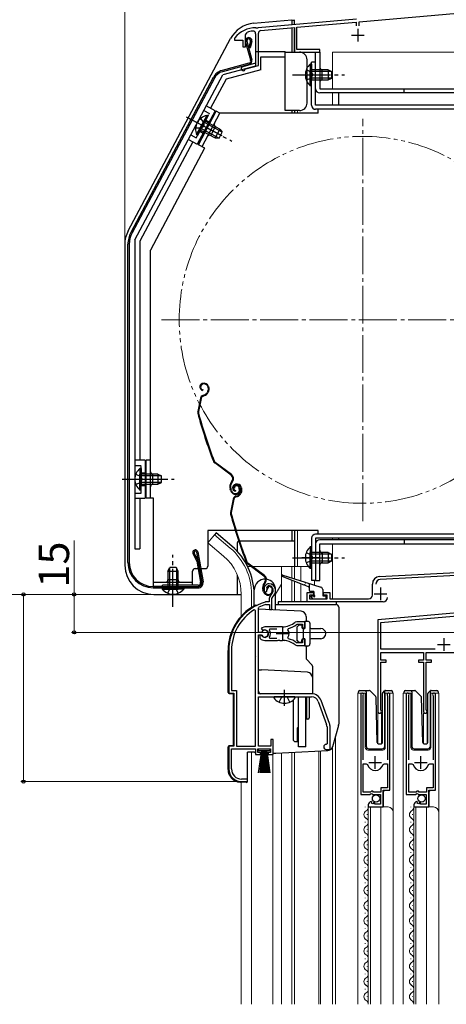
# Model space of a CAD drawing. Extents: x 0 to 1050, y 0 to 1572.
# Drawn here: x 234 to 403, y 935 to 1324 of the extents above; entities that cross this region are included whole.
import ezdxf

# ---------------------------------------------------------------- set-up
doc = ezdxf.new("R2010")
doc.units = 0
for name, pattern in [('YCENTER_1', [13, 10, -1, 1, -1]), ('YDIVIDE_1', [15, 10, -1, 1, -1, 1, -1]), ('YHIDDEN_1', [4, 3, -1])]:
    doc.linetypes.add(name, pattern=pattern)
for name, color, linetype, lineweight in [('YKK_11', 7, 'CONTINUOUS', 30), ('YKK_12', 2, 'CONTINUOUS', 13), ('YKK_13', 4, 'CONTINUOUS', 30), ('YKK_D', 6, 'CONTINUOUS', 13)]:
    doc.layers.add(name, color=color, linetype=linetype, lineweight=lineweight)
doc.styles.add('text-b', font='txt.shx', dxfattribs={"bigfont": 'extfont2.shx'})

msp = doc.modelspace()

# ---------------------------------------------------------------- linework, layer by layer
at = {"layer": 'YKK_11', "linetype": 'ByBlock', "lineweight": -2, "ltscale": 0.5}
for p, q in [((368.6, 1322.76), (422.4, 1327.47)), ((367.54, 1323.88), (328.66, 1320.47)), ((327.93, 1320.29), (327.76, 1320.4)), ((328.48, 1320.34), (327.93, 1320.29)), ((328.66, 1320.47), (328.48, 1320.34)), ((329.8, 1319.37), (343, 1320.52)), ((343, 1320.52), (343, 1310.8)), ((344, 1320.61), (367.4, 1322.66)), ((344, 1311.8), (344, 1320.61)), ((367.4, 1322.66), (367.4, 1321.2)), ((368.6, 1321.2), (368.6, 1322.76)), ((319.5, 1316.4), (319.4, 1316.1)), ((319.4, 1316.1), (319.4, 1315.5)), ((319.4, 1315.5), (322.7, 1315.5)), ((322.7, 1315.5), (322.7, 1312.9)), ((323.7, 1317.68), (324.34, 1318.62)), ((323.7, 1312.9), (323.7, 1317.68)), ((327.7, 1318.05), (327.7, 1306.4)), ((328.8, 1305.56), (328.8, 1318.27)), ((322.7, 1312.9), (323.7, 1312.9)), ((353, 1311.8), (344, 1311.8)), ((353, 1310.8), (353, 1311.8)), ((343, 1310.8), (353, 1310.8)), ((327.7, 1306.4), (322.59, 1305.03)), ((323.56, 1304.01), (323.77, 1304.21)), ((323.77, 1304.21), (328.8, 1305.56)), ((376.64, 1103.57), (446, 1107.2)), ((417.51, 1104.51), (376.91, 1102.38)), ((331.36, 1097.56), (331.82, 1097.52)), ((331.82, 1097.52), (332.11, 1097.81)), ((332.11, 1097.81), (332.15, 1098.18)), ((332.15, 1098.18), (333, 1099.7)), ((373.8, 1096.2), (373.8, 1100.57)), ((331.54, 1093.5), (331.46, 1093.49)), ((333.1, 1093.5), (331.54, 1093.5)), ((333.1, 1094.84), (333.1, 1093.5)), ((334.1, 1094.84), (334.45, 1095.6)), ((334.1, 1090.5), (334.1, 1094.84)), ((348, 1093.5), (348, 1097.2)), ((348, 1097.2), (350.5, 1097.2)), ((378, 1093.5), (348, 1093.5)), ((350.5, 1096.2), (349, 1096.2)), ((349, 1096.2), (349, 1094.7)), ((349, 1094.7), (356, 1094.7)), ((350.5, 1097.2), (350.5, 1096.2)), ((354.5, 1096.2), (354.5, 1097.2)), ((354.5, 1097.2), (357, 1097.2)), ((356, 1096.2), (354.5, 1096.2)), ((356, 1094.7), (356, 1096.2)), ((357, 1097.2), (357, 1094.7)), ((357, 1094.7), (372.3, 1094.7)), ((327.6, 1090.17), (327.14, 1090.42)), ((327.6, 1036.5), (327.6, 1090.17)), ((328.8, 1091.2), (328.97, 1091.47)), ((328.8, 1081.45), (328.8, 1091.2)), ((331.6, 1092.49), (331.69, 1092.5)), ((331.69, 1092.5), (333.2, 1092.5)), ((333.2, 1092.5), (333.2, 1090.5)), ((333.2, 1090.5), (334.1, 1090.5)), ((433.15, 1091.5), (376, 1086.5)), ((377.2, 1085.4), (435, 1090.46)), ((343.96, 1085.7), (343.33, 1085.48)), ((347.1, 1085.7), (343.96, 1085.7)), ((347.1, 1083.25), (347.1, 1085.7)), ((376, 1086.5), (376, 1050.2)), ((331.3, 1083.7), (329.83, 1083.11)), ((329.83, 1083.11), (330.28, 1082.46)), ((330.28, 1082.46), (330.66, 1082.36)), ((338.3, 1083.7), (331.3, 1083.7)), ((333.11, 1082.42), (333.35, 1082.9)), ((333.35, 1082.9), (336, 1082.9)), ((340.46, 1082.54), (340.62, 1083.01)), ((343.88, 1084.64), (344.06, 1084.7)), ((344.06, 1084.7), (346.2, 1084.7)), ((346.2, 1084.7), (346.2, 1083.25)), ((346.2, 1083.25), (347.1, 1083.25)), ((377.2, 1074.8), (377.2, 1085.4)), ((329.83, 1081.45), (328.8, 1081.45)), ((328.8, 1057.2), (328.8, 1080.55)), ((328.8, 1080.55), (329.83, 1080.55)), ((329.74, 1080.4), (329.3, 1080.4)), ((329.3, 1080.4), (329.3, 1079.39)), ((329.3, 1079.39), (329.46, 1079.03)), ((330, 1080.25), (329.74, 1080.4)), ((330.1, 1081.62), (329.83, 1081.45)), ((329.83, 1080.55), (330.1, 1080.39)), ((331.3, 1078.3), (336.34, 1078.3)), ((333.35, 1079.1), (333.11, 1079.59)), ((336, 1079.1), (333.35, 1079.1)), ((336.34, 1078.3), (336.53, 1078.42)), ((336.53, 1078.42), (337.08, 1078.42)), ((337.08, 1078.42), (337.26, 1078.3)), ((337.26, 1078.3), (338.3, 1078.3)), ((339.15, 1078.26), (339.34, 1078.35)), ((339.34, 1078.35), (339.89, 1078.26)), ((339.89, 1078.26), (340.05, 1078.11)), ((340.62, 1079), (340.46, 1079.46)), ((347.1, 1078.75), (346.2, 1078.75)), ((346.2, 1078.75), (346.2, 1077.3)), ((347.1, 1076.3), (347.1, 1078.75)), ((317.1, 1074.3), (317.1, 1057.5)), ((318.15, 1074.3), (318.15, 1058.55)), ((343.33, 1076.52), (343.96, 1076.3)), ((344.06, 1077.3), (343.88, 1077.37)), ((343.96, 1076.3), (347.1, 1076.3)), ((346.2, 1077.3), (344.06, 1077.3)), ((398.58, 1074.8), (377.2, 1074.8)), ((377.2, 1070.5), (377.2, 1073.5)), ((377.2, 1073.5), (394, 1073.5)), ((379.2, 1070.5), (377.2, 1070.5)), ((379.2, 1069.7), (379.2, 1070.5)), ((394, 1070.5), (392, 1070.5)), ((392, 1070.5), (392, 1069.7)), ((394, 1073.5), (394, 1070.5)), ((395.1, 1070.5), (395.1, 1073.5)), ((395.1, 1073.5), (419.3, 1073.5)), ((397.1, 1070.5), (395.1, 1070.5)), ((397.1, 1069.7), (397.1, 1070.5)), ((377.2, 1050.87), (377.2, 1069.7)), ((377.2, 1069.7), (379.2, 1069.7)), ((392, 1069.7), (394, 1069.7)), ((394, 1069.7), (394, 1050.2)), ((395.1, 1050.92), (395.1, 1069.7)), ((395.1, 1069.7), (397.1, 1069.7)), ((318.15, 1058.55), (320.15, 1058.55)), ((320.15, 1058.55), (320.15, 1036.5)), ((317.1, 1057.5), (319.1, 1057.5)), ((319.1, 1057.5), (319.1, 1036.5)), ((349.8, 1057.2), (328.8, 1057.2)), ((328.8, 1036.5), (328.8, 1056)), ((328.8, 1056), (349.8, 1056)), ((356.86, 1045.5), (353.56, 1054.57)), ((369.2, 1056.95), (369.2, 1017.4)), ((370.15, 1056.47), (370.21, 1056.64)), ((370.15, 1031.1), (370.15, 1056.47)), ((379.7, 1056.64), (379.75, 1056.47)), ((379.75, 1056.47), (379.75, 1031.1)), ((380.7, 1019.1), (380.7, 1056.95)), ((387.2, 1056.95), (387.2, 1017.4)), ((388.15, 1056.47), (388.21, 1056.64)), ((388.15, 1031.1), (388.15, 1056.47)), ((397.7, 1056.64), (397.75, 1056.47)), ((397.75, 1056.47), (397.75, 1031.1)), ((398.7, 1019.1), (398.7, 1056.95)), ((352.43, 1054.16), (355.73, 1045.09)), ((377.28, 1050.59), (377.2, 1050.87)), ((395.19, 1050.7), (395.1, 1050.92)), ((355.9, 1044.13), (355.9, 1037.5)), ((357.1, 1035.2), (357.1, 1044.13)), ((334.6, 1039.2), (333.7, 1039.2)), ((333.7, 1039.2), (333.7, 1036.5)), ((334.6, 1033.2), (334.6, 1039.2)), ((319.1, 1036.5), (317.1, 1036.5)), ((317.1, 1036.5), (317.1, 1027.5)), ((318.15, 1027.5), (318.15, 1035.5)), ((318.15, 1035.5), (327.6, 1035.5)), ((320.15, 1036.5), (327.6, 1036.5)), ((327.6, 1035.5), (327.6, 1033.2)), ((328.6, 1034), (328.6, 1035.5)), ((328.6, 1035.5), (333.6, 1035.5)), ((333.7, 1036.5), (328.8, 1036.5)), ((333.6, 1035.5), (333.6, 1034)), ((355.9, 1037.5), (355.6, 1037.2)), ((355.6, 1035.2), (357.1, 1035.2)), ((327.6, 1033.2), (329.6, 1033.2)), ((329.6, 1034), (328.6, 1034)), ((329.6, 1033.2), (329.6, 1034)), ((333.6, 1034), (332.6, 1034)), ((332.6, 1034), (332.6, 1033.2)), ((332.6, 1033.2), (334.6, 1033.2)), ((370.15, 1018.4), (370.15, 1029.6)), ((370.15, 1029.6), (371.39, 1029.6)), ((371.39, 1029.6), (371.87, 1029.24)), ((378.03, 1029.24), (378.51, 1029.6)), ((378.51, 1029.6), (379.75, 1029.6)), ((379.75, 1029.6), (379.75, 1020)), ((388.15, 1018.4), (388.15, 1029.6)), ((388.15, 1029.6), (389.39, 1029.6)), ((389.39, 1029.6), (389.87, 1029.24)), ((396.03, 1029.24), (396.51, 1029.6)), ((396.51, 1029.6), (397.75, 1029.6)), ((397.75, 1029.6), (397.75, 1020)), ((324.5, 1023.5), (322.15, 1023.5)), ((324.5, 1022.5), (324.5, 1023.5)), ((322.1, 1022.5), (324.5, 1022.5)), ((379.75, 1020), (377.2, 1020)), ((377.2, 1020), (377.2, 1018.4)), ((397.75, 1020), (395.2, 1020)), ((395.2, 1020), (395.2, 1018.4)), ((369.2, 1017.4), (372.83, 1017.4)), ((373.1, 1018.4), (370.15, 1018.4)), ((372.83, 1017.4), (373.37, 1017.86)), ((373.4, 1018.7), (373.1, 1018.4)), ((373.37, 1017.86), (373.7, 1017.7)), ((374, 1018.7), (373.4, 1018.7)), ((373.7, 1017.7), (374, 1017.4)), ((374.3, 1018.4), (374, 1018.7)), ((374, 1017.4), (377, 1017.4)), ((377.2, 1018.4), (374.3, 1018.4)), ((377, 1017.4), (377, 1013.6)), ((378.1, 1012.5), (378.1, 1019.1)), ((378.1, 1019.1), (380.7, 1019.1)), ((387.2, 1017.4), (390.83, 1017.4)), ((391.1, 1018.4), (388.15, 1018.4)), ((390.83, 1017.4), (391.37, 1017.86)), ((391.4, 1018.7), (391.1, 1018.4)), ((391.37, 1017.86), (391.7, 1017.7)), ((392, 1018.7), (391.4, 1018.7)), ((391.7, 1017.7), (392, 1017.4)), ((392.3, 1018.4), (392, 1018.7)), ((392, 1017.4), (395, 1017.4)), ((395.2, 1018.4), (392.3, 1018.4)), ((395, 1017.4), (395, 1013.6)), ((396.1, 1012.5), (396.1, 1019.1)), ((396.1, 1019.1), (398.7, 1019.1)), ((372.2, 1013.31), (372.2, 1012.5)), ((372.2, 1012.5), (378.1, 1012.5)), ((373.6, 1014.35), (373.38, 1014.6)), ((373.51, 1014.03), (373.6, 1014.35)), ((373.98, 1013.76), (373.51, 1014.03)), ((374.56, 1014.34), (373.98, 1013.76)), ((374.8, 1014.24), (374.56, 1014.34)), ((374.8, 1013.6), (374.8, 1014.24)), ((377, 1013.6), (374.8, 1013.6)), ((390.2, 1013.31), (390.2, 1012.5)), ((390.2, 1012.5), (396.1, 1012.5)), ((391.6, 1014.35), (391.38, 1014.6)), ((391.51, 1014.03), (391.6, 1014.35)), ((391.98, 1013.76), (391.51, 1014.03)), ((392.56, 1014.34), (391.98, 1013.76)), ((392.8, 1014.24), (392.56, 1014.34)), ((392.8, 1013.6), (392.8, 1014.24)), ((395, 1013.6), (392.8, 1013.6))]:
    msp.add_line(p, q, dxfattribs=at)
at = {"layer": 'YKK_11', "ltscale": 0.5}
for p, q in [((368, 1320), (368, 1315)), ((365.5, 1317.5), (370.5, 1317.5)), ((377, 1099.2), (377, 1094.2)), ((374.5, 1096.7), (379.5, 1096.7)), ((338.3, 1083.5), (338.3, 1078.5)), ((335.8, 1081), (340.8, 1081)), ((402, 1079.2), (402, 1074.2)), ((399.5, 1076.7), (404.5, 1076.7)), ((374.95, 1027.6), (374.95, 1032.6)), ((392.95, 1027.6), (392.95, 1032.6)), ((372.45, 1030.1), (377.45, 1030.1)), ((390.45, 1030.1), (395.45, 1030.1))]:
    msp.add_line(p, q, dxfattribs=at)
at = {"layer": 'YKK_11', "linetype": 'ByBlock', "lineweight": -2, "ltscale": 0.5}
for centre, radius, start, end in [((327.5, 1310.4), 10, 88.4882, 143.1301), ((327.5, 1310.4), 8.8, 96.7123, 111.0372), ((326.6, 1318.05), 1.1, 0, 96.7122), ((329.9, 1318.27), 1.1, 95, 180), ((322.8, 1304.26), 0.8, 104.9999, 341.9442), ((376.8, 1100.57), 3, 93, 180), ((377, 1100.58), 1.8, 93, 180), ((333, 1098.7), 2, 90, 214.8358), ((333, 1098.1), 2.6, 0, 90), ((333, 1098.1), 1.6, 0, 90), ((332.3, 1098.1), 2.3, 310.6294, 0), ((332.3, 1098.1), 3.3, 310.6293, 0), ((337.1, 1074.3), 20, 106.3844, 180), ((335.1, 1094.84), 2, 130.6293, 180), ((372.3, 1096.2), 1.5, 270, 360), ((378, 1095.3), 1.8, 270, 360), ((337.1, 1074.3), 18.95, 121.6998, 180), ((337.1, 1074.3), 19, 106.8199, 115.3285), ((331.3, 1081), 1.5, 210, 115.4059), ((331.3, 1081), 1.35, 207.0357, 152.9643), ((331.3, 1081), 2.3, 322.0201, 37.9799), ((338.3, 1091.7), 8, 270, 308.9424), ((338.3, 1081), 2.65, 324.4524, 35.5477), ((338.3, 1091.7), 9, 284.9566, 308.2843), ((331.3, 1081), 2.7, 227.0141, 270), ((338.3, 1070.3), 8, 83.8901, 90), ((338.3, 1070.3), 8, 51.0576, 77.4058), ((338.3, 1070.3), 9, 51.7157, 75.0434), ((349.8, 1053.2), 4, 20, 90), ((349.8, 1053.2), 2.8, 20, 90), ((369.75, 1056.95), 0.55, 325.4396, 180), ((380.15, 1056.95), 0.55, 360, 214.5606), ((387.75, 1056.95), 0.55, 325.4396, 180), ((398.15, 1056.95), 0.55, 360, 214.5606), ((394.7, 1050.2), 0.7, 180, 45.573), ((376.7, 1050.2), 0.7, 179.999, 33.5562), ((353.1, 1044.13), 2.8, 360, 20), ((353.1, 1044.13), 4, 360, 20), ((355.6, 1036.2), 1, 90, 270), ((322.1, 1027.5), 5, 180, 270), ((322.15, 1027.5), 4, 180, 270), ((374.95, 1030.1), 3.2, 195.6806, 270), ((374.95, 1030.1), 3.2, 270, 344.3194), ((392.95, 1030.1), 3.2, 195.6806, 270), ((392.95, 1030.1), 3.2, 270, 344.3194), ((373.5, 1013.31), 1.3, 95.2159, 180), ((391.5, 1013.31), 1.3, 95.2159, 180)]:
    msp.add_arc(centre, radius, start, end, dxfattribs=at)
at = {"layer": 'YKK_12'}
for p, q in [((343, 1321.62), (343, 1323.62)), ((344.2, 1310.8), (343, 1310.8)), ((358, 1310.8), (447, 1310.8)), ((358, 1310.8), (358, 1296.31)), ((354, 1299.8), (354, 1303.8)), ((358, 1294.71), (358, 1289.8)), ((343, 1286.7), (343, 1287.7)), ((344.2, 1286.7), (344.2, 1287.7)), ((343, 1107.5), (343, 1121.71)), ((344.2, 1107.5), (344.2, 1121.71)), ((311.45, 1120.03), (308.81, 1116.89)), ((315.04, 1111.67), (308.81, 1116.89)), ((317.67, 1114.81), (311.45, 1120.03)), ((358, 1118.71), (358, 1118.11)), ((351.4, 1116.5), (351.4, 1102)), ((358, 1116.51), (358, 1094.7)), ((324.56, 1107.5), (325.95, 1107.5)), ((326.45, 1107.5), (348.55, 1107.5)), ((337.9, 1107.5), (337.9, 1093.5)), ((342, 1107.5), (342, 1102.95)), ((343, 1107.5), (343, 1102.63)), ((345.57, 1107.5), (345.57, 1101.82)), ((342, 1102.04), (342, 1093.5)), ((343, 1101.66), (343, 1093.5)), ((351, 1102), (351, 1100.11)), ((337.9, 1100.57), (335.6, 1096.59)), ((345.57, 1100.66), (345.57, 1093.5)), ((322, 1096.5), (322, 1087.87)), ((326.1, 1096.5), (326.1, 1091.36)), ((433.1, 1091.5), (376, 1086.5)), ((376, 1086.5), (376, 1037.56)), ((368, 934.5), (368, 1057.5)), ((368, 1057.5), (371, 1057.5)), ((369.2, 1057.5), (369.2, 1027.9)), ((371, 1057.5), (371, 1036)), ((378.9, 1057.5), (382, 1057.5)), ((378.9, 1036), (378.9, 1057.5)), ((380.7, 1057.5), (380.7, 1019.61)), ((382, 1057.5), (382, 1010.31)), ((386, 934.5), (386, 1057.5)), ((386, 1057.5), (389, 1057.5)), ((387.2, 1057.5), (387.2, 1027.9)), ((389, 1057.5), (389, 1036)), ((396.9, 1036), (396.9, 1057.5)), ((396.9, 1057.5), (400, 1057.5)), ((398.7, 1057.5), (398.7, 1019.61)), ((400, 1057.5), (400, 1010.31)), ((377.6, 1049.5), (376, 1049.5)), ((377.4, 1049.5), (377.4, 1037.51)), ((394, 1049.5), (394, 1037.56)), ((394, 1049.5), (395.4, 1049.5)), ((395.4, 1049.5), (395.4, 1037.51)), ((359.2, 934.5), (359.2, 1040.26)), ((358, 1036.24), (358, 934.5)), ((326.1, 1034.2), (326.1, 934.5)), ((334.5, 934.5), (334.5, 1033.4)), ((337.9, 1033.8), (337.9, 934.5)), ((342, 1034.01), (342, 934.5)), ((343, 1034.09), (343, 934.5)), ((352.7, 1034.6), (352.7, 934.5)), ((353.3, 1034.63), (353.3, 934.5)), ((372, 1035), (377.9, 1035)), ((390, 1035), (395.9, 1035)), ((322, 934.5), (322, 1022.31)), ((378.7, 1019.1), (378.2, 1018.6)), ((378.2, 1018.6), (378.2, 1012.5)), ((396.7, 1019.1), (396.2, 1018.6)), ((396.2, 1018.6), (396.2, 1012.5)), ((370.94, 1012.6), (370.94, 1012.4)), ((372.2, 1012.5), (380, 1012.5)), ((372.2, 1012.5), (372.2, 934.5)), ((373, 1012.5), (373, 934.5)), ((377.2, 1012.5), (377.2, 934.5)), ((388.94, 1012.6), (388.94, 1012.4)), ((390.2, 1012.5), (390.2, 934.5)), ((390.2, 1012.5), (398, 1012.5)), ((391, 1012.5), (391, 934.5)), ((395.2, 1012.5), (395.2, 934.5)), ((371.7, 1009.6), (371.7, 1009.4)), ((382, 1010.5), (382, 934.5)), ((389.7, 1009.6), (389.7, 1009.4)), ((400, 1010.5), (400, 934.5)), ((370.94, 1006.6), (370.94, 1006.4)), ((388.94, 1006.6), (388.94, 1006.4)), ((370.94, 1000.6), (370.94, 1000.4)), ((371.7, 1003.6), (371.7, 1003.4)), ((388.94, 1000.6), (388.94, 1000.4)), ((389.7, 1003.6), (389.7, 1003.4)), ((371.7, 997.6), (371.7, 997.4)), ((389.7, 997.6), (389.7, 997.4)), ((370.94, 994.6), (370.94, 994.4)), ((388.94, 994.6), (388.94, 994.4)), ((370.94, 988.6), (370.94, 988.4)), ((371.7, 991.6), (371.7, 991.4)), ((388.94, 988.6), (388.94, 988.4)), ((389.7, 991.6), (389.7, 991.4)), ((371.7, 985.6), (371.7, 985.4)), ((389.7, 985.6), (389.7, 985.4)), ((370.94, 982.6), (370.94, 982.4)), ((388.94, 982.6), (388.94, 982.4)), ((371.7, 979.6), (371.7, 979.4)), ((389.7, 979.6), (389.7, 979.4)), ((370.94, 976.6), (370.94, 976.4)), ((371.7, 973.6), (371.7, 973.4)), ((388.94, 976.6), (388.94, 976.4)), ((389.7, 973.6), (389.7, 973.4)), ((370.94, 970.6), (370.94, 970.4)), ((388.94, 970.6), (388.94, 970.4)), ((371.7, 967.6), (371.7, 967.4)), ((389.7, 967.6), (389.7, 967.4)), ((370.94, 964.6), (370.94, 964.4)), ((370.94, 964.6), (370.94, 964.4)), ((371.7, 961.6), (371.7, 961.4)), ((388.94, 964.6), (388.94, 964.4)), ((388.94, 964.6), (388.94, 964.4)), ((389.7, 961.6), (389.7, 961.4)), ((370.94, 958.6), (370.94, 958.4)), ((388.94, 958.6), (388.94, 958.4)), ((371.7, 955.6), (371.7, 955.4)), ((389.7, 955.6), (389.7, 955.4)), ((370.94, 952.6), (370.94, 952.4)), ((371.7, 949.6), (371.7, 949.4)), ((388.94, 952.6), (388.94, 952.4)), ((389.7, 949.6), (389.7, 949.4)), ((370.94, 946.6), (370.94, 946.4)), ((388.94, 946.6), (388.94, 946.4)), ((371.7, 943.6), (371.7, 943.4)), ((389.7, 943.6), (389.7, 943.4)), ((370.94, 940.6), (370.94, 940.4)), ((388.94, 940.6), (388.94, 940.4)), ((371.7, 937.6), (371.7, 937.4)), ((389.7, 937.6), (389.7, 937.4))]:
    msp.add_line(p, q, dxfattribs=at)
at = {"layer": 'YKK_12', "linetype": 'YCENTER_1', "ltscale": 1.5}
for p, q in [((370, 1125.5), (370, 1284.5)), ((290.5, 1205), (449.5, 1205))]:
    msp.add_line(p, q, dxfattribs=at)
at = {"layer": 'YKK_12', "linetype": 'YDIVIDE_1', "ltscale": 1.5}
msp.add_circle((370, 1205), 72.5, dxfattribs=at)
at = {"layer": 'YKK_12'}
for centre, radius, start, end in [((354, 1304.8), 1, 180, 270), ((354, 1298.8), 1, 90, 180), ((302, 1096.5), 24.1, 0, 49.4407), ((302, 1096.5), 20, 0, 49.3261), ((372, 1036), 1, 180, 270), ((377.9, 1036), 1, 270, 0), ((390, 1036), 1, 180, 270), ((395.9, 1036), 1, 270, 0), ((370.48, 1012.5), 1.72, 299.1994, 0.8278), ((380, 1010.5), 2, 0, 90), ((388.48, 1012.5), 1.72, 299.1994, 0.8278), ((398, 1010.5), 2, 0, 90), ((372.16, 1009.5), 1.72, 119.1906, 240.8094), ((370.48, 1006.5), 1.72, 299.1994, 60.8006), ((390.16, 1009.5), 1.72, 119.1906, 240.8094), ((388.48, 1006.5), 1.72, 299.1994, 60.8006), ((372.16, 1003.5), 1.72, 119.1906, 240.8094), ((390.16, 1003.5), 1.72, 119.1906, 240.8094), ((370.48, 1000.5), 1.72, 299.1994, 60.8006), ((388.48, 1000.5), 1.72, 299.1994, 60.8006), ((372.16, 997.5), 1.72, 119.1906, 240.8094), ((390.16, 997.5), 1.72, 119.1906, 240.8094), ((372.16, 991.5), 1.72, 119.1906, 240.8094), ((370.48, 994.5), 1.72, 299.1994, 60.8006), ((390.16, 991.5), 1.72, 119.1906, 240.8094), ((388.48, 994.5), 1.72, 299.1994, 60.8006), ((370.48, 988.5), 1.72, 299.1994, 60.8006), ((388.48, 988.5), 1.72, 299.1994, 60.8006), ((372.16, 985.5), 1.72, 119.1906, 240.8094), ((390.16, 985.5), 1.72, 119.1906, 240.8094), ((372.16, 979.5), 1.72, 119.1906, 240.8094), ((370.48, 982.5), 1.72, 299.1994, 60.8006), ((390.16, 979.5), 1.72, 119.1906, 240.8094), ((388.48, 982.5), 1.72, 299.1994, 60.8006), ((370.48, 976.5), 1.72, 299.1994, 60.8006), ((388.48, 976.5), 1.72, 299.1994, 60.8006), ((372.16, 973.5), 1.72, 119.1906, 240.8094), ((390.16, 973.5), 1.72, 119.1906, 240.8094), ((372.16, 967.5), 1.72, 119.1906, 240.8094), ((370.48, 970.5), 1.72, 299.1994, 60.8006), ((390.16, 967.5), 1.72, 119.1906, 240.8094), ((388.48, 970.5), 1.72, 299.1994, 60.8006), ((370.48, 964.5), 1.72, 299.1994, 60.8006), ((388.48, 964.5), 1.72, 299.1994, 60.8006), ((372.16, 961.5), 1.72, 119.1906, 240.8094), ((390.16, 961.5), 1.72, 119.1906, 240.8094), ((370.48, 958.5), 1.72, 299.1994, 60.8006), ((388.48, 958.5), 1.72, 299.1994, 60.8006), ((372.16, 955.5), 1.72, 119.1906, 240.8094), ((370.48, 952.5), 1.72, 299.1994, 60.8006), ((390.16, 955.5), 1.72, 119.1906, 240.8094), ((388.48, 952.5), 1.72, 299.1994, 60.8006), ((372.16, 949.5), 1.72, 119.1906, 240.8094), ((390.16, 949.5), 1.72, 119.1906, 240.8094), ((370.48, 946.5), 1.72, 299.1994, 60.8006), ((388.48, 946.5), 1.72, 299.1994, 60.8006), ((372.16, 943.5), 1.72, 119.1906, 240.8094), ((370.48, 940.5), 1.72, 299.1994, 60.8006), ((390.16, 943.5), 1.72, 119.1906, 240.8094), ((388.48, 940.5), 1.72, 299.1994, 60.8006), ((372.16, 937.5), 1.72, 119.1906, 240.8094), ((390.16, 937.5), 1.72, 119.1906, 240.8094), ((370.48, 934.5), 1.72, 0.1973, 60.8006), ((388.48, 934.5), 1.72, 0.1973, 60.8006)]:
    msp.add_arc(centre, radius, start, end, dxfattribs=at)
at = {"layer": 'YKK_13'}
for p, q in [((342, 1323.5), (326.9, 1322.18)), ((342, 1323.5), (342, 1321.54)), ((342, 1323.5), (343, 1323.5)), ((343, 1321.62), (343, 1323.5)), ((342, 1320.23), (342, 1310.8)), ((343, 1310.8), (343, 1319.94)), ((277.34, 1240.13), (317.75, 1316.13)), ((325.73, 1307.61), (323.75, 1315)), ((324.23, 1315.13), (326.21, 1307.74)), ((325.68, 1315.13), (324.99, 1312.57)), ((324.99, 1312.57), (325.48, 1312.44)), ((326.16, 1315), (325.48, 1312.44)), ((327.7, 1311), (327.7, 1305.29)), ((327.7, 1311), (339.4, 1311)), ((329.7, 1303.76), (329.7, 1309)), ((329.7, 1309), (339.4, 1309)), ((339.4, 1309), (339.4, 1311)), ((339.4, 1310.8), (345, 1310.8)), ((339.4, 1287.7), (339.4, 1309)), ((348, 1290.7), (348, 1307.8)), ((351.4, 1310.8), (353, 1310.8)), ((351.4, 1296.3), (351.4, 1310.8)), ((353, 1310.8), (353, 1296.3)), ((325.02, 1306.38), (314.41, 1303.54)), ((325.15, 1305.9), (314.54, 1303.06)), ((327.7, 1305.29), (314.67, 1301.8)), ((329.7, 1303.76), (316.03, 1300.1)), ((349.29, 1306.05), (349.29, 1299.8)), ((349.8, 1306.05), (349.29, 1306.05)), ((349.29, 1297.55), (349.29, 1303.8)), ((349.8, 1289.8), (349.8, 1306.8)), ((351.4, 1306.8), (349.8, 1306.8)), ((349.8, 1306.05), (349.8, 1299.8)), ((356.4, 1303.8), (349.8, 1303.8)), ((349.8, 1297.55), (349.8, 1303.8)), ((351.4, 1289.8), (351.4, 1306.8)), ((354, 1299.8), (354, 1303.8)), ((356.4, 1303.8), (356.4, 1299.8)), ((356.4, 1303.8), (357.8, 1303.1)), ((310.98, 1300.81), (278.42, 1239.57)), ((311.42, 1300.58), (278.86, 1239.34)), ((280, 1236.6), (314.67, 1301.8)), ((316.03, 1300.1), (309.92, 1288.61)), ((357.71, 1303.15), (349.8, 1303.15)), ((357.71, 1300.46), (349.8, 1300.46)), ((349.8, 1299.8), (356.4, 1299.8)), ((356.4, 1299.8), (357.8, 1300.5)), ((357.8, 1300.5), (357.8, 1303.1)), ((349.8, 1297.55), (349.29, 1297.55)), ((353, 1296.3), (432.4, 1296.3)), ((386.4, 1294.7), (386.4, 1296.3)), ((432.4, 1294.7), (353, 1294.7)), ((360.4, 1294.7), (360.4, 1289.8)), ((311.68, 1287.67), (308.15, 1289.55)), ((441.9, 1289.8), (351.4, 1289.8)), ((441.9, 1288.2), (351.4, 1288.2)), ((352.4, 1286.7), (352.4, 1288.2)), ((301.1, 1284.8), (311.8, 1279.11)), ((311.68, 1287.67), (304.64, 1274.42)), ((305.1, 1274.21), (312.15, 1287.45)), ((308.38, 1285.74), (305.45, 1280.22)), ((308.83, 1285.5), (305.9, 1279.98)), ((306.52, 1273.46), (313.56, 1286.7)), ((308.83, 1285.5), (308.38, 1285.74)), ((313.56, 1286.7), (312.15, 1287.45)), ((352.4, 1286.7), (313.56, 1286.7)), ((345, 1287.7), (339.4, 1287.7)), ((342, 1287.7), (342, 1286.7)), ((343, 1287.7), (343, 1286.7)), ((304.39, 1278.24), (307.33, 1283.76)), ((304.84, 1278), (307.78, 1283.52)), ((313.19, 1276.85), (306.21, 1280.56)), ((314.45, 1279.23), (307.47, 1282.94)), ((313.6, 1280.42), (307.78, 1283.52)), ((309.98, 1277.84), (311.86, 1281.38)), ((313.6, 1280.42), (311.73, 1276.89)), ((313.6, 1280.42), (314.51, 1279.14)), ((304.84, 1278), (304.39, 1278.24)), ((305.9, 1279.98), (311.73, 1276.89)), ((311.73, 1276.89), (313.29, 1276.85)), ((313.29, 1276.85), (314.51, 1279.14)), ((302.87, 1275.36), (282, 1236.1)), ((307.55, 1272.85), (286.1, 1232.5)), ((301.11, 1276.3), (304.64, 1274.42)), ((307.58, 1272.89), (305.1, 1274.21)), ((276, 1234.73), (276, 1108)), ((277.25, 1109.1), (277.25, 1234.88)), ((277.75, 1234.88), (277.75, 1109.1)), ((280, 1236.6), (280, 1114.5)), ((282, 1236.1), (282, 1149.5)), ((286.1, 1134.5), (286.1, 1232.5)), ((280, 1226), (280, 1114.5)), ((306.81, 1179.88), (306.61, 1179.81)), ((306.9, 1179.59), (306.71, 1179.53)), ((306.82, 1177.41), (306.76, 1177.11)), ((306.86, 1175.16), (307.4, 1175.34)), ((308.82, 1176.84), (308.57, 1176.33)), ((308.79, 1178.63), (308.93, 1178.21)), ((309.09, 1176.7), (308.83, 1176.2)), ((309.08, 1178.72), (309.2, 1178.34)), ((305.86, 1174.03), (304.8, 1168.78)), ((306.15, 1173.97), (305.09, 1168.72)), ((306.95, 1174.87), (307.5, 1175.05)), ((284, 1149.5), (280, 1149.5)), ((284, 1149.5), (284, 1134.5)), ((284.5, 1134.5), (284.5, 1149.5)), ((286.1, 1149.5), (284.5, 1149.5)), ((318.01, 1143.58), (311.52, 1148.45)), ((318.19, 1143.82), (311.7, 1148.69)), ((281.99, 1146.25), (281.99, 1140)), ((282.5, 1146.25), (281.99, 1146.25)), ((282.5, 1146.25), (282.5, 1140)), ((281.99, 1137.75), (281.99, 1144)), ((289.1, 1144), (282.5, 1144)), ((282.5, 1137.75), (282.5, 1144)), ((290.41, 1143.35), (282.5, 1143.35)), ((290.41, 1140.66), (282.5, 1140.66)), ((287.1, 1140), (287.1, 1144)), ((289.1, 1144), (289.1, 1140)), ((289.1, 1144), (290.5, 1143.3)), ((289.1, 1140), (290.5, 1140.7)), ((290.5, 1140.7), (290.5, 1143.3)), ((318.35, 1141.2), (318.07, 1140.83)), ((318.31, 1140.65), (318.59, 1141.02)), ((282.5, 1137.75), (281.99, 1137.75)), ((282.5, 1140), (289.1, 1140)), ((317.85, 1137.4), (317.62, 1138.09)), ((318.13, 1137.5), (317.91, 1138.19)), ((319.37, 1138.53), (319.09, 1138.44)), ((319.77, 1140.03), (319.58, 1139.96)), ((319.86, 1139.74), (319.67, 1139.68)), ((319.79, 1137.56), (319.73, 1137.26)), ((321.08, 1138.78), (321.24, 1138.3)), ((321.37, 1138.87), (321.52, 1138.39)), ((321.79, 1136.99), (321.53, 1136.48)), ((321.75, 1138.78), (321.89, 1138.36)), ((322.05, 1136.85), (321.8, 1136.35)), ((322.04, 1138.87), (322.16, 1138.49)), ((280, 1134.5), (284, 1134.5)), ((282, 1134.5), (282, 1114.5)), ((287.3, 1134.5), (284.5, 1134.5)), ((287.3, 1099.7), (287.3, 1134.5)), ((318.82, 1134.18), (317.76, 1128.93)), ((319.12, 1134.12), (318.05, 1128.87)), ((319.83, 1135.31), (320.37, 1135.49)), ((319.92, 1135.02), (320.46, 1135.2)), ((352.4, 1121.7), (308.8, 1121.7)), ((308.8, 1121.7), (308.8, 1107.7)), ((312.09, 1120.8), (311.45, 1120.03)), ((318.31, 1115.58), (312.09, 1120.8)), ((342, 1121.7), (342, 1117.5)), ((343, 1121.7), (343, 1107.5)), ((352.4, 1120.3), (352.4, 1121.7)), ((320.5, 1113.47), (320.5, 1117)), ((343, 1117.5), (321, 1117.5)), ((349.8, 1118.7), (349.8, 1102)), ((430.4, 1120.3), (351.4, 1120.3)), ((430.4, 1118.7), (351.4, 1118.7)), ((351.4, 1118.7), (351.4, 1102)), ((432.4, 1118.1), (353, 1118.1)), ((360.4, 1118.7), (360.4, 1118.1)), ((386.4, 1118.1), (386.4, 1116.5)), ((280, 1114.5), (282, 1114.5)), ((304.34, 1113.18), (306.43, 1101.36)), ((304.84, 1113.26), (306.92, 1101.45)), ((349.29, 1115.25), (349.29, 1109)), ((349.8, 1115.25), (349.29, 1115.25)), ((349.29, 1106.75), (349.29, 1113)), ((349.8, 1115.25), (349.8, 1109)), ((356.4, 1113), (349.8, 1113)), ((349.8, 1106.75), (349.8, 1113)), ((351.4, 1116.5), (351.4, 1102)), ((353, 1116.5), (432.4, 1116.5)), ((353, 1102), (353, 1116.5)), ((354, 1113), (354, 1109)), ((356.4, 1113), (356.4, 1109)), ((356.4, 1113), (357.8, 1112.3)), ((304.25, 1110.22), (302.97, 1112.62)), ((304.72, 1110.37), (303.41, 1112.86)), ((304.46, 1109.62), (305.93, 1101.27)), ((304.97, 1109.64), (306.43, 1101.36)), ((357.71, 1112.35), (349.8, 1112.35)), ((357.71, 1109.65), (349.8, 1109.65)), ((349.8, 1109), (356.4, 1109)), ((356.4, 1109), (357.8, 1109.7)), ((357.8, 1109.7), (357.8, 1112.3)), ((293.05, 1105.7), (293.75, 1107.1)), ((293.05, 1105.7), (293.05, 1099.1)), ((293.05, 1105.7), (297.05, 1105.7)), ((293.7, 1107.01), (293.7, 1099.1)), ((296.35, 1107.1), (293.75, 1107.1)), ((297.05, 1105.7), (296.35, 1107.1)), ((296.39, 1107.01), (296.39, 1099.1)), ((297.05, 1099.1), (297.05, 1105.7)), ((302.8, 1100.1), (302.8, 1105.7)), ((303.8, 1106.7), (304.98, 1106.7)), ((305.99, 1106.7), (307.8, 1106.7)), ((330.98, 1103.73), (324.48, 1108.6)), ((331.16, 1103.97), (324.66, 1108.84)), ((349.8, 1106.75), (349.29, 1106.75)), ((287.3, 1101.3), (302.8, 1101.3)), ((297.05, 1102.3), (293.05, 1102.3)), ((320.5, 1096.5), (320.5, 1104.11)), ((331.32, 1101.35), (331.04, 1100.98)), ((346.9, 1100.14), (338.19, 1103.52)), ((338.39, 1104.09), (347.26, 1101.29)), ((351.4, 1102), (349.8, 1102)), ((351.4, 1102), (353, 1102)), ((287.25, 1099.6), (304.95, 1099.6)), ((287.25, 1099.1), (304.95, 1099.1)), ((287.3, 1099.7), (290.95, 1099.7)), ((290.65, 1099.6), (304.95, 1099.6)), ((290.8, 1099.1), (297.05, 1099.1)), ((290.8, 1099.1), (290.8, 1098.59)), ((290.8, 1098.59), (297.05, 1098.59)), ((304.95, 1100.1), (290.95, 1100.1)), ((290.95, 1099.6), (290.95, 1100.1)), ((299.3, 1099.1), (293.05, 1099.1)), ((299.3, 1098.59), (293.05, 1098.59)), ((299.3, 1099.1), (299.3, 1098.59)), ((304.45, 1099.6), (304.45, 1099.1)), ((327.1, 1091.96), (327.1, 1098.25)), ((330.81, 1097.55), (330.59, 1098.24)), ((331.1, 1097.65), (330.87, 1098.34)), ((331.28, 1100.8), (331.56, 1101.17)), ((332.34, 1098.68), (332.05, 1098.59)), ((334.04, 1098.93), (334.2, 1098.45)), ((334.33, 1099.02), (334.49, 1098.54)), ((335.6, 1090.35), (335.6, 1098.25)), ((348.61, 1099.48), (347.27, 1100)), ((347.64, 1101.17), (353.5, 1099.32)), ((348.8, 1100.8), (348.8, 1098.2)), ((350.5, 1097.7), (349.3, 1097.7)), ((350.8, 1096.2), (350.8, 1097.4)), ((354.2, 1098.37), (354.2, 1096.2)), ((287.5, 1096.5), (322, 1096.5)), ((359.6, 1093.5), (336.6, 1093.5)), ((336.6, 1093.5), (336.6, 1092.5)), ((349.59, 1095.39), (350.19, 1094.79)), ((349.8, 1095.9), (350.5, 1095.9)), ((350.4, 1094.7), (355.2, 1094.7)), ((354.5, 1095.9), (355.2, 1095.9)), ((355.5, 1095), (355.5, 1095.6)), ((359.6, 1092.5), (359.6, 1093.5)), ((327.6, 1092.2), (328.14, 1092.2)), ((345.71, 1089.82), (328.8, 1090.7)), ((335.6, 1092.5), (359.5, 1092.5)), ((360.5, 1091.5), (360.5, 1045.18)), ((347.1, 1085.9), (347.1, 1083)), ((347.1, 1085.9), (348.3, 1085.9)), ((347.6, 1087.82), (347.6, 1085.9)), ((343.9, 1083.5), (344.9, 1084.5)), ((343.9, 1083.5), (343.9, 1078.5)), ((344.9, 1084.5), (346, 1084.5)), ((346, 1084.5), (346, 1083.5)), ((346.4, 1083), (346.4, 1079)), ((346.4, 1083), (347.1, 1083)), ((349.1, 1085.1), (349.1, 1076.9)), ((349.6, 1083), (353.4, 1083)), ((344.9, 1077.5), (343.9, 1078.5)), ((346, 1077.5), (346, 1078.5)), ((347.1, 1079), (346.4, 1079)), ((347.1, 1079), (347.1, 1076.1)), ((353.4, 1079), (349.6, 1079)), ((316.8, 1057.78), (316.8, 1074.3)), ((346, 1077.5), (344.9, 1077.5)), ((348.3, 1076.1), (347.1, 1076.1)), ((347.6, 1076.1), (347.6, 1071.42)), ((328.14, 1072), (328.14, 1072)), ((328.14, 1072), (328.14, 1072)), ((347.89, 1070.71), (349.81, 1068.79)), ((328.8, 1066.7), (330, 1066.7)), ((348.21, 1065.75), (330, 1066.7)), ((350.1, 1068.09), (350.1, 1057.2)), ((368.85, 1058.5), (371.35, 1058.5)), ((371.35, 1058.5), (372.54, 1058.5)), ((371.35, 1058), (371.35, 1058.5)), ((378.75, 1058.21), (378.75, 1058.46)), ((378.96, 1058.5), (381.25, 1058.5)), ((386.85, 1058.5), (389.35, 1058.5)), ((389.35, 1058.5), (390.54, 1058.5)), ((389.35, 1058), (389.35, 1058.5)), ((396.75, 1058.21), (396.75, 1058.46)), ((396.96, 1058.5), (399.25, 1058.5)), ((317.28, 1057.28), (318.8, 1057.2)), ((318.8, 1057.2), (318.8, 1036.8)), ((350.1, 1057.2), (329.8, 1057.2)), ((343.08, 1056), (335.13, 1056)), ((342.7, 1038.7), (342.7, 1054.91)), ((344.6, 1036.2), (344.6, 1056)), ((347.5, 1036.2), (347.5, 1056)), ((347.8, 1055.2), (347.5, 1055.2)), ((347.8, 1056), (347.8, 1047.2)), ((348.8, 1056), (348.8, 1047.7)), ((368.35, 1057.5), (368.35, 1058)), ((371.35, 1058), (371.35, 1036.5)), ((372.9, 1058.36), (375.13, 1056.13)), ((375.74, 1037.99), (375.27, 1055.79)), ((377.75, 1037.99), (377.75, 1057.3)), ((377.9, 1057.65), (378.61, 1058.36)), ((378.75, 1057.8), (378.75, 1058.21)), ((378.75, 1036.5), (378.75, 1057.8)), ((381.75, 1058), (381.75, 1057.5)), ((386.35, 1057.5), (386.35, 1058)), ((389.35, 1058), (389.35, 1036.5)), ((390.9, 1058.36), (393.13, 1056.13)), ((393.74, 1037.99), (393.27, 1055.79)), ((395.75, 1037.99), (395.75, 1057.3)), ((395.9, 1057.65), (396.61, 1058.36)), ((396.75, 1057.8), (396.75, 1058.21)), ((396.75, 1036.5), (396.75, 1057.8)), ((399.75, 1058), (399.75, 1057.5)), ((347.8, 1049.2), (347.5, 1049.2)), ((348.3, 1047.2), (347.8, 1047.2)), ((344.2, 1043.8), (344.6, 1044.2)), ((344.2, 1038.2), (344.2, 1043.8)), ((360.42, 1044.63), (358, 1036.22)), ((316.8, 1027.32), (316.8, 1036.22)), ((317.28, 1036.72), (318.8, 1036.8)), ((328.85, 1034.65), (328.85, 1035.5)), ((328.85, 1035.5), (333.35, 1035.5)), ((333.35, 1035.5), (333.35, 1034.65)), ((343.2, 1038.2), (342.7, 1038.7)), ((344.2, 1038.2), (343.2, 1038.2)), ((347.5, 1036.2), (344.6, 1036.2)), ((372.35, 1035.5), (377.72, 1035.5)), ((376.24, 1037.5), (377.27, 1037.5)), ((390.35, 1035.5), (395.72, 1035.5)), ((394.24, 1037.5), (395.27, 1037.5)), ((324.5, 1022.7), (324.5, 1034.2)), ((327.24, 1034.2), (324.5, 1034.2)), ((333.35, 1034.65), (328.85, 1034.65)), ((328.85, 1026), (330.1, 1034.65)), ((330.3, 1034.65), (329.3, 1026)), ((330.5, 1034.65), (329.75, 1026)), ((330.7, 1034.65), (330.2, 1026)), ((330.9, 1034.65), (330.65, 1026)), ((331.1, 1034.65), (331.1, 1026)), ((331.55, 1026), (331.3, 1034.65)), ((331.5, 1034.65), (332, 1026)), ((332.45, 1026), (331.7, 1034.65)), ((331.9, 1034.65), (332.9, 1026)), ((332.1, 1034.65), (333.35, 1026)), ((334.6, 1033.7), (335.58, 1033.7)), ((335.63, 1033.7), (356.18, 1034.78)), ((323.98, 1022.2), (321.54, 1022.33))]:
    msp.add_line(p, q, dxfattribs=at)
at = {"layer": 'YKK_13', "linetype": 'YHIDDEN_1', "ltscale": 1.5}
for p, q in [((347.7, 1303.88), (349.61, 1302.95)), ((347.7, 1299.73), (349.61, 1300.66)), ((349.61, 1302.95), (350.22, 1301.8)), ((349.61, 1300.66), (350.22, 1301.8)), ((304.26, 1276.89), (309.42, 1286.61)), ((305.96, 1284.57), (307.21, 1282.85)), ((307.21, 1287.78), (309.42, 1286.61)), ((304.01, 1280.9), (306.13, 1280.83)), ((306.13, 1280.83), (307.21, 1281.55)), ((307.21, 1282.85), (307.21, 1281.55)), ((308.01, 1283.96), (309.34, 1283.25)), ((302.05, 1278.07), (304.26, 1276.89)), ((305.66, 1279.54), (306.99, 1278.84)), ((280, 1147.5), (282.5, 1147.5)), ((280.4, 1144.08), (282.31, 1143.15)), ((282.5, 1136.5), (282.5, 1147.5)), ((282.5, 1144.5), (284, 1144.5)), ((280.4, 1139.93), (282.31, 1140.86)), ((282.31, 1143.15), (282.92, 1142)), ((282.31, 1140.86), (282.92, 1142)), ((280, 1136.5), (282.5, 1136.5)), ((282.5, 1139.5), (284, 1139.5)), ((347.7, 1113.08), (349.61, 1112.15)), ((347.7, 1108.93), (349.61, 1109.86)), ((349.61, 1112.15), (350.22, 1111)), ((349.61, 1109.86), (350.22, 1111)), ((292.97, 1097), (293.9, 1098.91)), ((293.9, 1098.91), (295.05, 1099.52)), ((296.19, 1098.91), (295.05, 1099.52)), ((297.12, 1097), (296.19, 1098.91)), ((337.03, 1053.92), (337.96, 1055.79)), ((337.96, 1055.79), (338.35, 1056)), ((340.25, 1055.79), (339.85, 1056)), ((341.18, 1053.92), (340.25, 1055.79))]:
    msp.add_line(p, q, dxfattribs=at)
at = {"layer": 'YKK_13', "linetype": 'YCENTER_1', "ltscale": 1.5}
for p, q in [((342.3, 1301.8), (362.8, 1301.8)), ((300.22, 1285.27), (318.32, 1275.65)), ((301.08, 1284.84), (315.34, 1277.26)), ((275, 1142), (295.5, 1142)), ((276, 1142), (287.36, 1142)), ((280, 1142), (291.68, 1142)), ((295.05, 1091.6), (295.05, 1112.1)), ((342.3, 1111), (362.8, 1111)), ((353, 1111), (345.88, 1111)), ((350.01, 1111), (355.84, 1111)), ((295.05, 1096.62), (295.05, 1102.45)), ((339.1, 1052.5), (339.1, 1058.8))]:
    msp.add_line(p, q, dxfattribs=at)
at = {"layer": 'YKK_13', "ltscale": 1.5}
for centre in [(375.25, 1015.85), (393.25, 1015.85)]:
    msp.add_circle(centre, 1.45, dxfattribs=at)
at = {"layer": 'YKK_13'}
for centre, radius, start, end in [((327.91, 1310.73), 11.5, 95, 152), ((324.95, 1315.32), 1.25, 345, 195.004), ((324.95, 1315.32), 0.75, 345, 195.004), ((324.76, 1307.35), 1, 285.0034, 15.0034), ((324.76, 1307.35), 1.5, 285.0034, 15.0034), ((345, 1307.8), 3, 0, 90), ((352.83, 1301.8), 5.53, 129.7941, 230.2059), ((354, 1304.8), 1, 180, 270), ((315.84, 1298.23), 5.5, 105.0034, 152), ((315.84, 1298.23), 5, 105.0034, 152), ((354, 1298.8), 1, 90, 180), ((353, 1296.3), 1.6, 180, 270), ((345, 1290.7), 3, 270, 0), ((351.4, 1289.8), 1.6, 180, 270), ((309.51, 1280.33), 5.53, 101.7941, 202.2059), ((312.33, 1282.26), 1, 152, 242), ((309.51, 1276.96), 1, 62, 152), ((287.5, 1234.73), 11.5, 152, 180), ((287.25, 1234.88), 10, 152, 180), ((287.25, 1234.88), 9.5, 152, 180), ((307.05, 1178.48), 1.4, 108.1, 258.1), ((307.05, 1178.48), 1.1, 108.1, 258.1), ((307.36, 1178.16), 1.8, 18.1, 108.1), ((307.36, 1178.16), 1.5, 18.1, 108.1), ((307.33, 1173.73), 1.5, 108.1, 168.5833), ((306.78, 1177.24), 2, 288.1, 333.1), ((306.78, 1177.24), 2.3, 288.1, 333.1), ((307.22, 1177.65), 1.8, 333.1, 18.1), ((307.22, 1177.65), 2.1, 333.1, 18.1), ((307.17, 1177.79), 2.2, 333.1, 333.3534), ((307.33, 1173.73), 1.2, 108.1, 168.5833), ((306.27, 1168.48), 1.5, 168.5833, 195.2299), ((497.8, 1220.63), 200, 195.2299, 200.9505), ((306.27, 1168.48), 1.2, 168.5833, 195.2299), ((497.8, 1220.63), 199.7, 195.2299, 200.9505), ((312.42, 1149.65), 1.5, 200.9505, 233.1), ((312.42, 1149.65), 1.2, 200.9505, 233.1), ((285.53, 1142), 5.53, 129.7941, 230.2059), ((287.1, 1145), 1, 180, 270), ((320.47, 1139.03), 3, 143.1, 198.1), ((320.47, 1139.03), 2.7, 143.1, 198.1), ((316.99, 1142.22), 1.7, 323.1, 53.1), ((316.99, 1142.22), 2, 323.1, 53.1), ((287.1, 1139), 1, 90, 180), ((319.75, 1138.03), 2, 198.1, 288.1), ((319.75, 1138.03), 1.7, 198.1, 288.1), ((320.01, 1138.63), 1.4, 108.1, 258.1), ((320.01, 1138.63), 1.1, 108.1, 258.1), ((320.04, 1138.75), 1, 108.1, 198.1), ((320.04, 1138.75), 0.7, 108.1, 198.1), ((320.13, 1138.47), 1.3, 18.1, 108.1), ((320.33, 1138.31), 1.8, 18.1, 108.1), ((320.13, 1138.47), 1, 18.1, 108.1), ((320.33, 1138.31), 1.5, 18.1, 108.1), ((319.81, 1137.84), 1.5, 288.1, 18.1), ((319.81, 1137.84), 1.8, 288.1, 18.1), ((319.75, 1137.39), 2, 288.1, 333.1), ((319.75, 1137.39), 2.3, 288.1, 333.1), ((320.18, 1137.8), 1.8, 333.1, 18.1), ((320.18, 1137.8), 2.1, 333.1, 18.1), ((320.14, 1137.94), 2.2, 333.1, 333.3534), ((320.29, 1133.88), 1.5, 108.1, 168.5833), ((320.29, 1133.88), 1.2, 108.1, 168.5833), ((319.23, 1128.63), 1.5, 168.5833, 195.2299), ((319.23, 1128.63), 1.2, 168.5833, 195.2299), ((510.76, 1180.78), 200, 195.2299, 200.9505), ((510.76, 1180.78), 199.7, 195.2299, 200.9505), ((321, 1117), 0.5, 90, 180), ((351.4, 1118.7), 1.6, 90, 180), ((353, 1116.5), 1.6, 90, 180), ((303.85, 1113.09), 1, 10.6969, 208.1997), ((303.85, 1113.09), 0.5, 10.6969, 207.7606), ((302, 1096.5), 25.1, 0, 49.4407), ((352.83, 1111), 5.53, 129.7941, 230.2059), ((354, 1114), 1, 180, 270), ((287.25, 1109.1), 10, 180, 270), ((287.25, 1109.1), 9.5, 180, 270), ((302.49, 1109.28), 2, 10.0043, 28.1997), ((302.5, 1109.21), 2.5, 10.0038, 27.7606), ((325.38, 1109.8), 1.5, 200.9505, 233.1), ((325.38, 1109.8), 1.2, 200.9505, 233.1), ((354, 1108), 1, 90, 180), ((287.5, 1108), 11.5, 180, 270), ((303.8, 1105.7), 1, 90, 180), ((307.8, 1107.7), 1, 270, 0), ((292.05, 1102.3), 1, 270, 0), ((298.05, 1102.3), 1, 180, 270), ((304.95, 1101.1), 2, 270, 9.9974), ((304.95, 1101.1), 1.5, 270, 10.001), ((304.95, 1101.1), 1.5, 270, 10.001), ((304.95, 1101.1), 1, 270, 10.0043), ((331.35, 1098.25), 4.25, 85.8561, 180), ((329.96, 1102.37), 1.7, 323.1, 53.1), ((329.96, 1102.37), 2, 323.1, 53.1), ((331.35, 1098.25), 4.25, 0, 81.7563), ((338.3, 1103.8), 0.3, 72.4957, 248.7884), ((347.45, 1101.23), 0.2, 162.4957, 342.4957), ((295.05, 1102.13), 5.53, 219.7941, 320.2059), ((333.44, 1099.18), 3, 143.1, 198.1), ((333.44, 1099.18), 2.7, 143.1, 198.1), ((332.71, 1098.18), 2, 198.1, 288.1), ((332.71, 1098.18), 1.7, 198.1, 288.1), ((333, 1098.9), 1, 108.1, 198.1), ((333, 1098.9), 0.7, 108.1, 198.1), ((333.09, 1098.62), 1.3, 18.1, 108.1), ((333.09, 1098.62), 1, 18.1, 108.1), ((332.77, 1097.99), 1.5, 288.1, 18.1), ((332.77, 1097.99), 1.8, 288.1, 18.1), ((347.09, 1100.07), 0.2, 338.7884, 158.7884), ((348.5, 1099.2), 0.3, 0, 68.7884), ((349.3, 1098.2), 0.5, 180, 270), ((350.5, 1097.4), 0.3, 0, 90), ((353.2, 1098.37), 1, 0, 72.4957), ((349.8, 1095.6), 0.3, 90, 225), ((350.4, 1095), 0.3, 225, 270), ((350.8, 1095.9), 0.3, 180, 90), ((354.5, 1096.2), 0.3, 180, 270), ((355.2, 1095.6), 0.3, 0, 90), ((355.2, 1095), 0.3, 270, 0), ((337.1, 1074.3), 20.3, 119.0936, 180), ((327.6, 1091.7), 0.5, 90, 137.7849), ((345.6, 1087.82), 2, 0, 87), ((359.5, 1091.5), 1, 0, 90), ((348.3, 1085.1), 0.8, 0, 90), ((346.5, 1083.5), 0.5, 180, 258.463), ((349.6, 1083.5), 0.5, 180, 270), ((353.4, 1081), 2, 270, 90), ((346.5, 1078.5), 0.5, 101.537, 180), ((349.6, 1078.5), 0.5, 90, 180), ((348.3, 1076.9), 0.8, 270, 0), ((348.6, 1071.42), 1, 180, 225), ((349.1, 1068.09), 1, 0, 45), ((348.1, 1063.75), 2, 0, 87), ((368.85, 1058), 0.5, 90, 180), ((372.54, 1058), 0.5, 45, 90), ((378.96, 1058), 0.5, 90, 114.4698), ((381.25, 1058), 0.5, 0, 90), ((386.85, 1058), 0.5, 90, 180), ((390.54, 1058), 0.5, 45, 90), ((396.96, 1058), 0.5, 90, 114.4698), ((399.25, 1058), 0.5, 0, 90), ((317.3, 1057.78), 0.5, 180, 267), ((329.8, 1058.2), 1, 180, 270), ((335.13, 1055.73), 0.274, 90, 217.7141), ((339.1, 1058.8), 5.3, 216.6893, 323.3107), ((343.08, 1055.73), 0.274, 322.2859, 90), ((374.77, 1055.78), 0.5, 1.5, 45), ((378.25, 1057.3), 0.5, 135, 180), ((392.77, 1055.78), 0.5, 1.5, 45), ((396.25, 1057.3), 0.5, 135, 180), ((348.3, 1047.7), 0.5, 270, 0), ((358.5, 1045.18), 2, 343.8996, 0), ((317.3, 1036.22), 0.5, 93, 180), ((356.07, 1036.78), 2, 273, 343.8996), ((372.35, 1036.5), 1, 180, 270), ((376.24, 1038), 0.5, 181.5, 270), ((377.25, 1037.99), 0.5, 272, 0), ((377.72, 1036.5), 1, 270, 358), ((390.35, 1036.5), 1, 180, 270), ((394.24, 1038), 0.5, 181.5, 270), ((395.25, 1037.99), 0.5, 272, 0), ((395.72, 1036.5), 1, 270, 358), ((328.1, 1034.7), 1, 210, 240), ((335.58, 1034.7), 1, 270, 273), ((321.8, 1027.32), 5, 180, 267), ((324, 1022.7), 0.5, 267, 0)]:
    msp.add_arc(centre, radius, start, end, dxfattribs=at)
at = {"layer": 'YKK_13', "ltscale": 1.5}
for points in [[(378.61, 1058.36), (378.61, 1058.36), (378.62, 1058.37), (378.64, 1058.39), (378.66, 1058.4), (378.67, 1058.42), (378.69, 1058.43), (378.71, 1058.44), (378.73, 1058.45), (378.74, 1058.46), (378.75, 1058.46)], [(396.61, 1058.36), (396.61, 1058.36), (396.62, 1058.37), (396.64, 1058.39), (396.66, 1058.4), (396.67, 1058.42), (396.69, 1058.43), (396.71, 1058.44), (396.73, 1058.45), (396.74, 1058.46), (396.75, 1058.46)]]:
    msp.add_open_spline(points, degree=3, dxfattribs=at)
at = {"layer": 'YKK_D', "ltscale": 1.5}
for p, q in [((276, 1235.73), (276, 1377.5)), ((256, 1096.5), (256, 1117.78)), ((284.25, 1096.5), (195, 1096.5)), ((286.5, 1096.5), (195, 1096.5)), ((284.25, 1096.5), (235, 1096.5)), ((236, 1022.5), (236, 1096.5)), ((284.25, 1096.5), (255, 1096.5)), ((256, 1081.5), (256, 1096.5)), ((539.8, 1081.5), (255, 1081.5)), ((321.1, 1022.5), (235, 1022.5))]:
    msp.add_line(p, q, dxfattribs=at)
at = {"layer": 'YKK_D', "linetype": 'ByBlock', "lineweight": -2}
for centre, radius in [((236, 1096.5), 0.638), ((256, 1096.5), 0.638), ((256, 1081.5), 0.637), ((236, 1022.5), 0.637)]:
    msp.add_circle(centre, radius, dxfattribs=at)

# ---------------------------------------------------------------- texts
at = {"layer": 'YKK_D', "style": 'text-b'}
msp.add_text('15', height=12, rotation=90, dxfattribs=at).set_placement((254, 1099.21))

doc.saveas('drawing.dxf')
